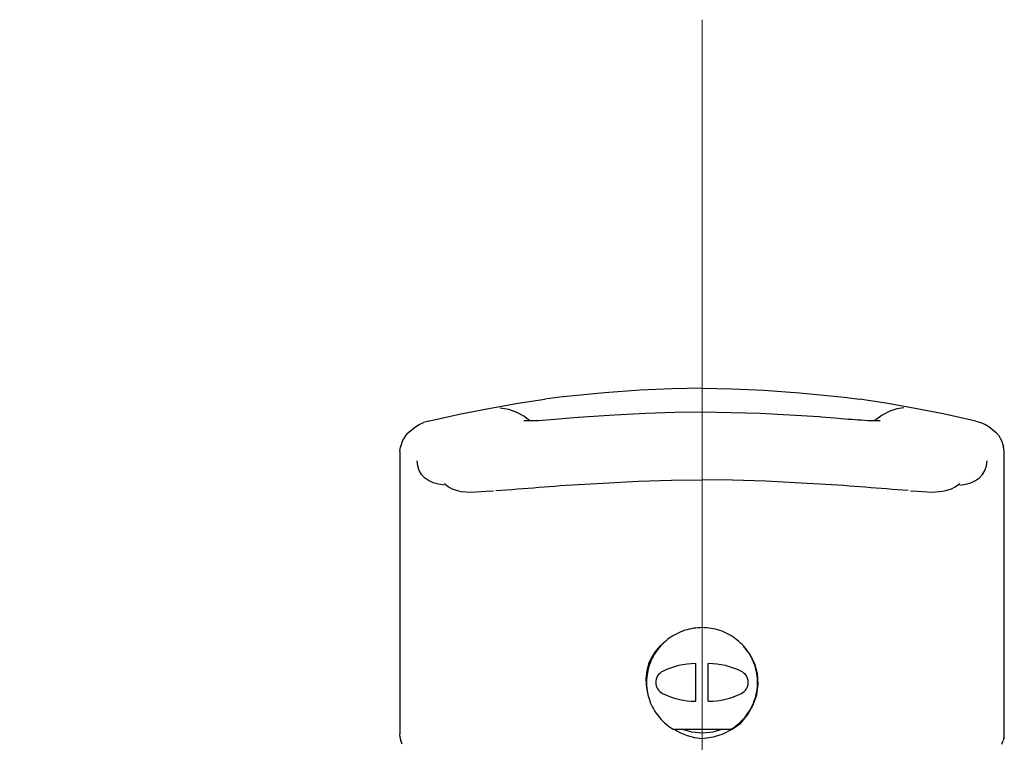
# Model space of a CAD drawing. Units: millimetres. Extents: x 2460 to 4460, y -6046 to -3176.
# Drawn here: x 3039 to 3119, y -4593 to -4535 of the extents above; entities that cross this region are included whole.
import ezdxf

# ---------------------------------------------------------------- set-up
doc = ezdxf.new("R2010")
doc.units = ezdxf.units.MM
doc.linetypes.add('CENTER', pattern=[50.8, 31.75, -6.35, 6.35, -6.35])
doc.layers.add('中心線', color=2, linetype='CENTER', lineweight=5)
doc.layers.add('標註線', color=7, linetype='Continuous', lineweight=9)
doc.layers.add('繪圖線', color=7, linetype='Continuous')
doc.styles.get("Standard").update_dxf_attribs({"font": 'Microsoft JhengHei.ttf', "height": 30})
doc.dimstyles.get("Standard").update_dxf_attribs({"dimtxt": 30, "dimasz": 25, "dimexe": 0, "dimexo": 5, "dimgap": 10, "dimtad": 0, "dimtih": 1, "dimtoh": 1, "dimdec": 1, "dimdsep": 46, "dimtxsty": 'Standard', "dimblk": 'OPEN30', "dimcen": 0.09, "dimadec": 0, "dimazin": 2, "dimtfac": 1, "dimtdec": 1, "dimtofl": 0, "dimtmove": 1, "dimatfit": 3, "dimldrblk": 'OPEN30', "dimfxl": 0, "dimtolj": 1, "dimtzin": 0, "dimlwe": 9, "dimarcsym": 0})

# ---------------------------------------------------------------- blocks, each defined once
blk = doc.blocks.new('_OPEN30')
at = {"color": 0, "linetype": 'ByBlock'}
for p, q in [((-1, 0.2679), (0, 0)), ((0, 0), (-1, -0.2679)), ((0, 0), (-1, 0))]:
    blk.add_line(p, q, dxfattribs=at)
blk = doc.blocks.new('*D12')
at = {"layer": 'Defpoints', "color": 0, "lineweight": 0}
for p in [(3094.379, -4653.197), (2721.951, -4691.197), (3094.379, -4691.197)]:
    blk.add_point(p, dxfattribs=at)
at = {"layer": '標註線', "color": 0, "lineweight": -2}
for p, q in [((2696.951, -4586.364), (2721.951, -4586.364)), ((2721.951, -4586.364), (2721.951, -4603.197)), ((2721.951, -4628.197), (2721.951, -4603.197)), ((2721.951, -4716.197), (2721.951, -4741.197))]:
    blk.add_line(p, q, dxfattribs=at)
at = {"layer": '標註線', "color": 0, "lineweight": 9}
for p, q in [((3089.379, -4653.197), (2721.951, -4653.197)), ((3089.379, -4691.197), (2721.951, -4691.197))]:
    blk.add_line(p, q, dxfattribs=at)
at = {"layer": '標註線', "color": 0, "lineweight": -2, "xscale": 25, "yscale": 25, "zscale": 25}
for p, rotation in [((2721.951, -4653.197), 270), ((2721.951, -4691.197), 90)]:
    blk.add_blockref('_OPEN30', p, dxfattribs=dict(at, rotation=rotation))
at = {"layer": '標註線', "color": 0, "insert": (2666.364, -4586.364), "char_height": 30, "attachment_point": 5}
blk.add_mtext('\\A1;38', dxfattribs=at)

msp = doc.modelspace()

# ---------------------------------------------------------------- linework, layer by layer
at = {"layer": '中心線', "ltscale": 2}
msp.add_line((3094.379, -4534.669), (3094.379, -5175.734), dxfattribs=at)
at = {"layer": '繪圖線'}
for p, q in [((3091.963, -4564.591), (3089.357, -4564.721)), ((3094.379, -4564.549), (3091.963, -4564.591)), ((3094.379, -4564.549), (3096.794, -4564.591)), ((3096.794, -4564.591), (3099.401, -4564.721)), ((3082.861, -4565.281), (3081.628, -4565.445)), ((3086.488, -4564.938), (3082.861, -4565.281)), ((3089.357, -4564.721), (3086.488, -4564.938)), ((3099.401, -4564.721), (3102.27, -4564.938)), ((3102.27, -4564.938), (3105.897, -4565.281)), ((3105.897, -4565.281), (3107.13, -4565.445)), ((3074.841, -4566.638), (3077.24, -4566.158)), ((3077.24, -4566.158), (3079.49, -4565.763)), ((3078.718, -4566.29), (3078.017, -4566.163)), ((3079.49, -4565.763), (3081.628, -4565.445)), ((3109.268, -4565.763), (3107.13, -4565.445)), ((3111.517, -4566.158), (3109.268, -4565.763)), ((3110.744, -4566.149), (3110.172, -4566.226)), ((3113.917, -4566.638), (3111.517, -4566.158)), ((3072.191, -4567.223), (3074.841, -4566.638)), ((3079.367, -4566.512), (3078.718, -4566.29)), ((3079.941, -4566.82), (3079.367, -4566.512)), ((3080.426, -4567.208), (3079.941, -4566.82)), ((3083.661, -4566.982), (3082.777, -4567.067)), ((3084.349, -4566.923), (3083.661, -4566.982)), ((3087.284, -4566.724), (3084.349, -4566.924)), ((3089.831, -4566.589), (3087.284, -4566.724)), ((3092.177, -4566.51), (3089.831, -4566.589)), ((3094.379, -4566.484), (3092.177, -4566.51)), ((3099.055, -4566.612), (3094.379, -4566.488)), ((3103.879, -4566.879), (3099.055, -4566.612)), ((3103.906, -4566.88), (3103.879, -4566.879)), ((3104.069, -4566.893), (3103.906, -4566.88)), ((3104.409, -4566.926), (3104.069, -4566.893)), ((3105.155, -4566.987), (3104.409, -4566.923)), ((3105.421, -4567.01), (3105.155, -4566.987)), ((3108.986, -4566.749), (3108.346, -4567.208)), ((3109.588, -4566.426), (3108.986, -4566.749)), ((3110.172, -4566.226), (3109.588, -4566.426)), ((3116.567, -4567.223), (3113.917, -4566.638)), ((3070.521, -4568.205), (3071.145, -4567.685)), ((3071.145, -4567.685), (3071.467, -4567.492)), ((3071.467, -4567.492), (3071.804, -4567.339)), ((3072.191, -4567.223), (3071.804, -4567.339)), ((3081.135, -4567.205), (3079.943, -4567.21)), ((3082.777, -4567.067), (3081.135, -4567.205)), ((3105.688, -4567.032), (3105.421, -4567.01)), ((3105.954, -4567.054), (3105.688, -4567.032)), ((3106.221, -4567.075), (3105.954, -4567.054)), ((3106.488, -4567.095), (3106.221, -4567.075)), ((3106.754, -4567.115), (3106.488, -4567.095)), ((3107.021, -4567.134), (3106.754, -4567.115)), ((3107.288, -4567.152), (3107.021, -4567.134)), ((3107.555, -4567.168), (3107.288, -4567.152)), ((3107.822, -4567.183), (3107.555, -4567.168)), ((3108.089, -4567.197), (3107.822, -4567.183)), ((3108.356, -4567.209), (3108.089, -4567.197)), ((3108.622, -4567.205), (3108.356, -4567.209)), ((3108.816, -4567.21), (3108.622, -4567.205)), ((3116.567, -4567.223), (3116.954, -4567.339)), ((3117.291, -4567.492), (3116.954, -4567.339)), ((3117.613, -4567.685), (3117.291, -4567.492)), ((3118.237, -4568.205), (3117.613, -4567.685)), ((3070.363, -4568.37), (3070.098, -4568.804)), ((3070.521, -4568.205), (3070.363, -4568.37)), ((3118.237, -4568.205), (3118.395, -4568.37)), ((3118.395, -4568.37), (3118.659, -4568.804)), ((3069.879, -4569.69), (3069.947, -4569.311)), ((3070.098, -4568.804), (3069.947, -4569.311)), ((3118.659, -4568.804), (3118.811, -4569.311)), ((3118.879, -4569.69), (3118.811, -4569.311)), ((3069.879, -4569.69), (3069.879, -4592.596)), ((3118.879, -4592.596), (3118.879, -4569.69)), ((3071.334, -4570.847), (3071.28, -4570.437)), ((3071.454, -4571.214), (3071.334, -4570.847)), ((3117.304, -4571.214), (3117.424, -4570.847)), ((3117.424, -4570.847), (3117.478, -4570.437)), ((3071.641, -4571.538), (3071.454, -4571.214)), ((3071.892, -4571.815), (3071.641, -4571.538)), ((3116.866, -4571.815), (3117.117, -4571.538)), ((3117.117, -4571.538), (3117.304, -4571.214)), ((3072.207, -4572.042), (3071.892, -4571.815)), ((3072.582, -4572.218), (3072.207, -4572.042)), ((3073.01, -4572.338), (3072.582, -4572.218)), ((3073.484, -4572.401), (3073.01, -4572.338)), ((3073.482, -4572.278), (3073.491, -4572.284)), ((3073.491, -4572.284), (3073.522, -4572.309)), ((3073.522, -4572.309), (3073.576, -4572.358)), ((3073.571, -4572.339), (3073.829, -4572.543)), ((3073.829, -4572.543), (3074.124, -4572.707)), ((3081.143, -4572.587), (3081.576, -4572.553)), ((3081.576, -4572.553), (3082.009, -4572.518)), ((3082.009, -4572.518), (3082.442, -4572.484)), ((3082.442, -4572.484), (3082.875, -4572.449)), ((3082.875, -4572.449), (3086.337, -4572.238)), ((3086.337, -4572.238), (3089.244, -4572.098)), ((3089.244, -4572.098), (3091.902, -4572.015)), ((3091.902, -4572.015), (3094.379, -4571.988)), ((3096.855, -4572.015), (3094.379, -4571.988)), ((3099.514, -4572.098), (3096.855, -4572.015)), ((3102.421, -4572.238), (3099.514, -4572.098)), ((3105.883, -4572.449), (3102.421, -4572.238)), ((3106.316, -4572.484), (3105.883, -4572.449)), ((3106.749, -4572.518), (3106.316, -4572.484)), ((3107.182, -4572.553), (3106.749, -4572.518)), ((3107.615, -4572.587), (3107.182, -4572.553)), ((3114.595, -4572.703), (3114.903, -4572.544)), ((3114.903, -4572.544), (3115.181, -4572.345)), ((3115.187, -4572.353), (3115.219, -4572.328)), ((3115.219, -4572.328), (3115.276, -4572.276)), ((3115.274, -4572.401), (3115.748, -4572.338)), ((3115.748, -4572.338), (3116.176, -4572.218)), ((3116.176, -4572.218), (3116.55, -4572.042)), ((3116.55, -4572.042), (3116.866, -4571.815)), ((3074.124, -4572.707), (3074.456, -4572.831)), ((3074.456, -4572.831), (3074.828, -4572.918)), ((3074.828, -4572.918), (3075.686, -4572.98)), ((3075.686, -4572.98), (3076.885, -4572.909)), ((3076.885, -4572.909), (3077.486, -4572.861)), ((3077.677, -4572.844), (3078.111, -4572.814)), ((3078.111, -4572.814), (3078.544, -4572.783)), ((3078.544, -4572.783), (3078.977, -4572.752)), ((3078.977, -4572.752), (3079.411, -4572.72)), ((3079.411, -4572.72), (3079.844, -4572.687)), ((3079.844, -4572.687), (3080.277, -4572.654)), ((3080.277, -4572.654), (3080.71, -4572.621)), ((3080.71, -4572.621), (3081.143, -4572.587)), ((3108.048, -4572.621), (3107.615, -4572.587)), ((3108.481, -4572.654), (3108.048, -4572.621)), ((3108.914, -4572.687), (3108.481, -4572.654)), ((3109.347, -4572.72), (3108.914, -4572.687)), ((3109.781, -4572.752), (3109.347, -4572.72)), ((3110.214, -4572.783), (3109.781, -4572.752)), ((3110.647, -4572.814), (3110.214, -4572.783)), ((3111.08, -4572.844), (3110.647, -4572.814)), ((3111.271, -4572.861), (3111.846, -4572.904)), ((3111.846, -4572.904), (3113.033, -4572.97)), ((3113.033, -4572.97), (3113.881, -4572.908)), ((3113.881, -4572.908), (3114.256, -4572.824)), ((3114.256, -4572.824), (3114.595, -4572.703)), ((3091.455, -4585.031), (3090.992, -4585.433)), ((3090.601, -4585.882), (3090.287, -4586.375)), ((3090.992, -4585.433), (3090.601, -4585.882)), ((3098.278, -4586.14), (3097.752, -4585.468)), ((3090.053, -4586.906), (3089.902, -4587.472)), ((3090.287, -4586.375), (3090.053, -4586.906)), ((3093.838, -4586.884), (3093.879, -4586.884)), ((3093.879, -4589.933), (3093.879, -4586.884)), ((3094.879, -4589.933), (3094.879, -4586.884)), ((3094.879, -4586.884), (3094.919, -4586.884)), ((3098.656, -4586.896), (3098.278, -4586.14)), ((3098.875, -4587.711), (3098.656, -4586.896)), ((3089.902, -4587.472), (3089.836, -4588.061)), ((3098.926, -4588.56), (3098.875, -4587.711)), ((3089.836, -4588.061), (3089.857, -4588.665)), ((3089.857, -4588.665), (3089.964, -4589.272)), ((3098.809, -4589.412), (3098.926, -4588.56)), ((3093.838, -4589.933), (3093.879, -4589.933)), ((3094.879, -4589.933), (3094.919, -4589.933)), ((3098.528, -4590.237), (3098.809, -4589.412)), ((3098.092, -4591.009), (3098.528, -4590.237)), ((3096.829, -4592.207), (3097.512, -4591.706)), ((3097.512, -4591.706), (3098.092, -4591.009)), ((3092.05, -4592.21), (3096.708, -4592.21)), ((3092.093, -4592.21), (3092.624, -4592.501)), ((3092.624, -4592.501), (3093.185, -4592.723)), ((3093.553, -4592.44), (3092.727, -4592.21)), ((3094.405, -4592.518), (3093.553, -4592.44)), ((3095.254, -4592.44), (3094.405, -4592.518)), ((3096.071, -4592.21), (3095.254, -4592.44)), ((3096.1, -4592.571), (3096.829, -4592.207)), ((3069.903, -4592.879), (3069.879, -4592.596)), ((3069.906, -4592.91), (3069.903, -4592.879)), ((3069.906, -4592.91), (3069.913, -4592.949)), ((3069.913, -4592.949), (3069.962, -4593.119)), ((3070.071, -4593.409), (3069.962, -4593.119)), ((3093.185, -4592.723), (3093.772, -4592.872)), ((3093.772, -4592.872), (3094.379, -4592.948)), ((3094.379, -4592.948), (3095.298, -4592.814)), ((3095.298, -4592.814), (3096.1, -4592.571)), ((3118.687, -4593.409), (3118.795, -4593.119)), ((3118.845, -4592.949), (3118.795, -4593.119)), ((3118.845, -4592.949), (3118.852, -4592.91)), ((3118.852, -4592.91), (3118.855, -4592.879)), ((3118.855, -4592.879), (3118.879, -4592.596))]:
    msp.add_line(p, q, dxfattribs=at)
for centre, radius, start, end in [((3094.366, -4588.485), 4.516, 109.97569, 128.22441), ((3094.378, -4588.518), 4.551, 91.82857, 109.9825), ((3094.379, -4588.521), 4.555, 73.69281, 91.83734), ((3094.388, -4588.493), 4.525, 55.47628, 73.70027), ((3094.333, -4588.443), 4.463, 128.22222, 146.61525), ((3094.417, -4588.451), 4.474, 37.11713, 55.47956), ((3094.292, -4588.416), 4.414, 146.61875, 165.1491), ((3094.458, -4588.42), 4.423, 18.6087, 37.11476), ((3093.859, -4592.884), 6, 90, 116.48383), ((3094.899, -4592.884), 6, 63.51617, 90), ((3094.267, -4588.408), 4.388, 165.15707, 183.76181), ((3091.629, -4588.408), 1, 116.48383, 243.51617), ((3097.129, -4588.408), 1, 296.48383, 63.51617), ((3094.488, -4588.409), 4.39, 0.00461, 18.60142), ((3094.488, -4588.408), 4.391, 340.14575, 359.9944), ((3094.273, -4588.407), 4.395, 183.77096, 202.35599), ((3093.859, -4583.933), 6, 243.51617, 270), ((3094.899, -4583.933), 6, 270, 296.48383), ((3094.308, -4588.393), 4.432, 202.36245, 220.84199), ((3094.454, -4588.395), 4.427, 320.39746, 340.13724), ((3094.366, -4588.339), 4.511, 220.86946, 239.09693), ((3094.394, -4588.343), 4.506, 300.89548, 320.3709)]:
    msp.add_arc(centre, radius, start, end, dxfattribs=at)

# ---------------------------------------------------------------- dimensions: what is measured, and where the dimension line sits
at = {"layer": '標註線'}
dim = msp.add_linear_dim(base=(2721.951, -4691.197), p1=(3094.379, -4653.197), p2=(3094.379, -4691.197), angle=90, dimstyle='Standard', dxfattribs=at)
dim.commit()
dim.dimension.update_dxf_attribs({"geometry": '*D12', "text_midpoint": (2718.929, -4586.364), "dimtype": 160})

doc.saveas('drawing.dxf')
